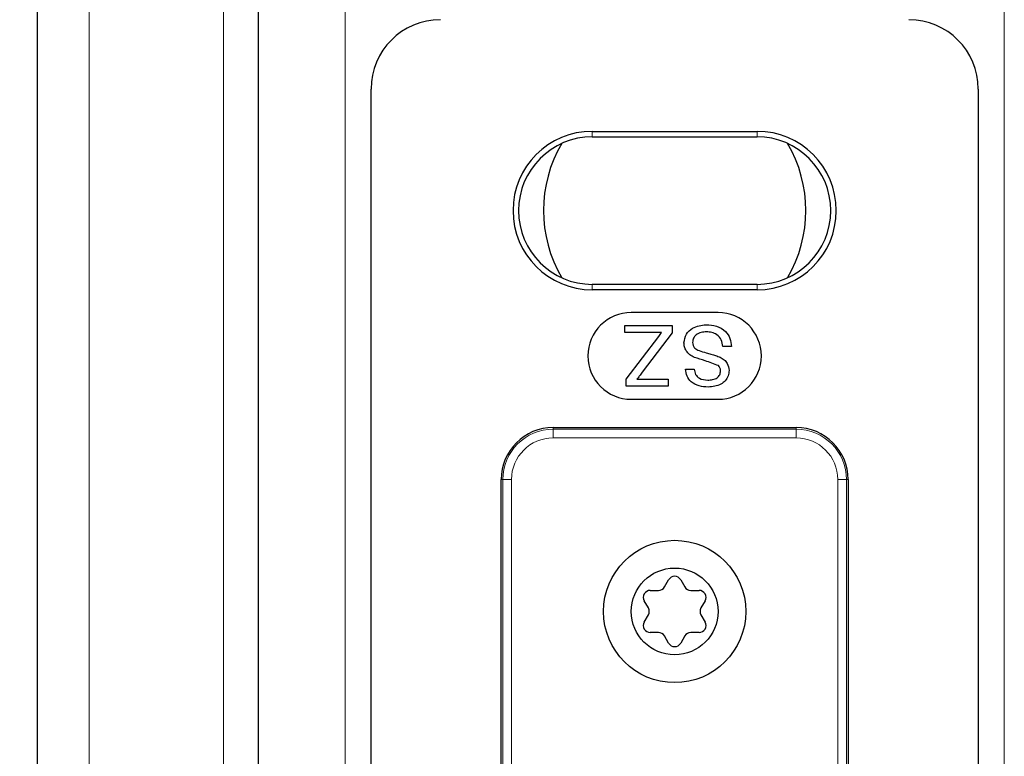
# Model space of a CAD drawing. Units: millimetres. Extents: x 0 to 841, y 0 to 594.
# Drawn here: x 406 to 417, y 104 to 112 of the extents above; entities that cross this region are included whole.
import ezdxf

# ---------------------------------------------------------------- set-up
doc = ezdxf.new("R2010")
doc.units = ezdxf.units.MM
doc.layers.add('ZEICHNUNGSKOPF', color=7, linetype='Continuous')
doc.styles.add('SLDTEXTSTYLE0', font='TXT', dxfattribs={"width": 0.605})
doc.dimstyles.new('SLDDIMSTYLE0', dxfattribs={"dimtxt": 3.5, "dimasz": 3.5, "dimexe": 0, "dimexo": 0.0625, "dimgap": 0.875, "dimtad": 1, "dimdec": 8, "dimlfac": 5, "dimrnd": 1e-09, "dimzin": 12, "dimdsep": 46, "dimtxsty": 'SLDTEXTSTYLE0', "dimsah": 1, "dimcen": 0.09, "dimadec": 0, "dimazin": 3, "dimtfac": 1, "dimtofl": 0, "dimtmove": 0, "dimatfit": 3, "dimfxl": 1, "dimfrac": 2, "dimtolj": 1, "dimtzin": 12, "dimarcsym": 0})

# ---------------------------------------------------------------- blocks, each defined once
blk = doc.blocks.new('_D_9')
at = {"layer": 'ZEICHNUNGSKOPF', "color": 7}
for p, q in [((391.692, 296.564), (391.692, 48.477)), ((413.492, 65.444), (413.492, 48.477)), ((391.692, 49.477), (413.492, 49.477))]:
    blk.add_line(p, q, dxfattribs=at)
for points in [[(391.692, 49.477), (395.192, 49.077), (395.192, 49.877)], [(413.492, 49.477), (409.992, 49.877), (409.992, 49.077)]]:
    blk.add_solid(points, dxfattribs=at)
at = {"layer": 'ZEICHNUNGSKOPF', "color": 7, "insert": (399.653, 53.989), "char_height": 3.5, "attachment_point": 1, "style": 'SLDTEXTSTYLE0'}
blk.add_mtext('V1', dxfattribs=at)

msp = doc.modelspace()

# ---------------------------------------------------------------- linework, layer by layer
at = {"layer": 'ZEICHNUNGSKOPF', "linetype": 'Continuous', "lineweight": 25}
for p, q in [((406.1424261, 282.46407115), (406.1424261, 93.06407115)), ((408.6924261, 176.72240877), (408.6924261, 82.46407115)), ((409.9924261, 94.86358381), (409.9924261, 111.66455849)), ((416.9924261, 111.66455849), (416.9924261, 94.86358381)), ((412.5424261, 111.17696048), (414.4424261, 111.17696048)), ((412.5424261, 111.11407115), (414.4424261, 111.11407115)), ((414.4424261, 109.41407115), (412.5424261, 109.41407115)), ((414.4424261, 109.35118181), (412.5424261, 109.35118181)), ((413.9924261, 109.08907115), (412.9924261, 109.08907115)), ((412.91627226, 108.85830192), (412.91627226, 108.93907115)), ((412.91627226, 108.93907115), (413.46370815, 108.93907115)), ((413.34227386, 108.85830192), (412.91627226, 108.85830192)), ((413.46370815, 108.85493653), (413.11903668, 108.40018894)), ((413.30819934, 108.8132899), (413.34227386, 108.85830192)), ((413.46370815, 108.93907115), (413.46370815, 108.85493653)), ((412.93422097, 108.31984038), (413.30819934, 108.8132899)), ((414.14755431, 108.69676346), (414.04883636, 108.69676346)), ((413.61806713, 108.43650705), (413.71678508, 108.43650705)), ((412.93422097, 108.23907115), (412.93422097, 108.31984038)), ((413.05803908, 108.31984038), (413.41883636, 108.31984038)), ((413.41883636, 108.31984038), (413.41883636, 108.23907115)), ((413.41883636, 108.23907115), (412.93422097, 108.23907115)), ((412.9924261, 108.08907115), (413.9924261, 108.08907115)), ((412.0924261, 107.76407115), (414.8924261, 107.76407115)), ((411.4924261, 99.36407115), (411.4924261, 107.16407115)), ((415.4924261, 107.16407115), (415.4924261, 99.36407115)), ((413.37552011, 105.92655826), (413.42314407, 106.00904537)), ((413.56170813, 106.00904537), (413.60933209, 105.92655826)), ((413.21099017, 105.88655826), (413.30623808, 105.88655826)), ((413.67861412, 105.88655826), (413.77386204, 105.88655826)), ((413.18933209, 105.68407115), (413.14170813, 105.76655826)), ((413.84314407, 105.76655826), (413.79552011, 105.68407115)), ((413.14170813, 105.52158404), (413.18933209, 105.60407115)), ((413.79552011, 105.60407115), (413.84314407, 105.52158404)), ((413.30623808, 105.40158404), (413.21099017, 105.40158404)), ((413.42314407, 105.27909692), (413.37552011, 105.36158404)), ((413.60933209, 105.36158404), (413.56170813, 105.27909692)), ((413.77386204, 105.40158404), (413.67861412, 105.40158404))]:
    msp.add_line(p, q, dxfattribs=at)
at = {"layer": 'ZEICHNUNGSKOPF', "linetype": 'Continuous', "lineweight": 18}
for p, q in [((406.7424261, 282.46407115), (406.7424261, 93.06407115)), ((408.29271596, 282.46407115), (408.29271596, 93.26407115)), ((409.6924261, 175.72240611), (409.6924261, 82.46407115)), ((417.2924261, 175.58974762), (417.2924261, 82.46407115)), ((412.5424261, 111.11407115), (412.5424261, 111.17696048)), ((414.4424261, 111.11407115), (414.4424261, 111.17696048)), ((412.5424261, 109.41407115), (412.5424261, 109.35118181)), ((414.4424261, 109.41407115), (414.4424261, 109.35118181)), ((412.0924261, 107.74509206), (412.0924261, 107.76407115)), ((412.0924261, 107.74509206), (414.8924261, 107.74509206)), ((412.0924261, 107.64515298), (412.0924261, 107.74509206)), ((414.8924261, 107.74509206), (414.8924261, 107.76407115)), ((414.8924261, 107.64515298), (414.8924261, 107.74509206)), ((414.8924261, 107.64515298), (412.0924261, 107.64515298)), ((411.51140519, 107.16407115), (411.4924261, 107.16407115)), ((411.51140519, 99.36407115), (411.51140519, 107.16407115)), ((411.61134427, 107.16407115), (411.51140519, 107.16407115)), ((411.61134427, 107.16407115), (411.61134427, 99.36407115)), ((415.37350793, 99.36407115), (415.37350793, 107.16407115)), ((415.47344701, 107.16407115), (415.37350793, 107.16407115)), ((415.47344701, 107.16407115), (415.47344701, 99.36407115)), ((415.47344701, 107.16407115), (415.4924261, 107.16407115))]:
    msp.add_line(p, q, dxfattribs=at)
at = {"layer": 'ZEICHNUNGSKOPF', "linetype": 'Continuous', "lineweight": 25}
for radius in [0.82, 0.5]:
    msp.add_circle((413.4924261, 105.64407115), radius, dxfattribs=at)
for centre, radius, start, end in [((412.5424261, 110.26407115), 0.91288934, 90, 270), ((414.4424261, 110.26407115), 0.91288934, 270, 90), ((412.5424261, 110.26407115), 0.85, 90, 270), ((413.4924261, 110.26407115), 1.51302528, 149.198141005, 210.801858991), ((414.4424261, 110.26407115), 0.85, 270, 90), ((413.4924261, 110.26407115), 1.51302528, 329.198140498, 30.801859498), ((412.9924261, 108.58907115), 0.5, 90, 270), ((413.9924261, 108.58907115), 0.5, 270, 90), ((412.0924261, 107.16407115), 0.6, 90, 180), ((414.8924261, 107.16407115), 0.6, 0, 90), ((413.4924261, 105.96904537), 0.08, 30, 150), ((413.30623808, 105.96655826), 0.08, 270, 330), ((413.67861412, 105.96655826), 0.08, 210, 270), ((413.21099017, 105.80655826), 0.08, 90, 210), ((413.77386204, 105.80655826), 0.08, 330, 90), ((413.12005006, 105.64407115), 0.08, 330, 30), ((413.86480214, 105.64407115), 0.08, 150, 210), ((413.21099017, 105.48158404), 0.08, 150, 270), ((413.77386204, 105.48158404), 0.08, 270, 30), ((413.30623808, 105.32158404), 0.08, 30, 90), ((413.67861412, 105.32158404), 0.08, 90, 150), ((413.4924261, 105.31909692), 0.08, 210, 330)]:
    msp.add_arc(centre, radius, start, end, dxfattribs=at)
at = {"layer": 'ZEICHNUNGSKOPF', "linetype": 'Continuous', "lineweight": 18}
for centre, radius, start, end in [((412.0924261, 107.16407115), 0.58102091, 90, 180), ((414.8924261, 107.16407115), 0.58102091, 0, 90), ((412.0924261, 107.16407115), 0.48108183, 90, 180), ((414.8924261, 107.16407115), 0.48108183, 0, 90)]:
    msp.add_arc(centre, radius, start, end, dxfattribs=at)
at = {"layer": 'ZEICHNUNGSKOPF', "linetype": 'Continuous', "lineweight": 25}
for centre, major_axis in [((410.79291374, 111.66358351), (-0.56637484, 0.56637484)), ((416.19193847, 111.66358351), (0.56637484, 0.56637484))]:
    msp.add_ellipse(centre, major_axis=major_axis, ratio=0.998782766, start_param=5.4983961314, end_param=7.067974483, dxfattribs=at)
for points, knots in [([(413.60011841, 108.74037323), (413.60572337, 108.77446636), (413.61693723, 108.84267653), (413.71185768, 108.93166161), (413.80030698, 108.94183194), (413.85434517, 108.94804551)], [0, 0, 0, 0, 0.2799417032, 0.5600796615, 1, 1, 1, 1]), ([(413.85869213, 108.86727628), (413.83769745, 108.86595373), (413.79578445, 108.86331343), (413.74164327, 108.83758392), (413.70596029, 108.79447283), (413.70121031, 108.76158009), (413.69883636, 108.74514086)], [0, 0, 0, 0, 0.2809171676, 0.5608127398, 0.7805017996, 1, 1, 1, 1]), ([(413.85434517, 108.94804551), (413.89516241, 108.94596445), (413.97649686, 108.94181765), (414.07889253, 108.88324914), (414.1365903, 108.79238787), (414.14389785, 108.72865385), (414.14755431, 108.69676346)], [0, 0, 0, 0, 0.2808135293, 0.5595628839, 0.7796198232, 1, 1, 1, 1]), ([(414.04883636, 108.69676346), (414.04485586, 108.72346757), (414.0369316, 108.77662939), (413.98504714, 108.83483495), (413.9215236, 108.86289741), (413.8796448, 108.86581604), (413.85869213, 108.86727628)], [0, 0, 0, 0, 0.2806319742, 0.5586744151, 0.7791973088, 1, 1, 1, 1]), ([(413.7215527, 108.57112243), (413.70301972, 108.58051319), (413.66600886, 108.59926677), (413.62585843, 108.64226828), (413.60344956, 108.69150326), (413.60122911, 108.72407852), (413.60011841, 108.74037323)], [0, 0, 0, 0, 0.28037134229, 0.55990890677, 0.77985887137, 1, 1, 1, 1]), ([(413.69883636, 108.74514086), (413.69996847, 108.73306831), (413.70223186, 108.7089321), (413.72787718, 108.67210808), (413.75615285, 108.6587776), (413.77343572, 108.65062964)], [0, 0, 0, 0, 0.2800885009, 0.5599704938, 1, 1, 1, 1]), ([(413.77343572, 108.65062964), (413.80107963, 108.64175206), (413.84662094, 108.6271269), (413.91119521, 108.61086631), (413.96545277, 108.59529638), (414.00001184, 108.58048761), (414.01728588, 108.57308557)], [0, 0, 0, 0, 0.3399393314, 0.5600249231, 0.7800824513, 1, 1, 1, 1]), ([(413.99681312, 108.47717211), (413.94617734, 108.4964263), (413.85549438, 108.53090837), (413.76258369, 108.55880347), (413.7215527, 108.57112243)], [0, 0, 0, 0, 0.5583824864, 1, 1, 1, 1]), ([(414.01728588, 108.57308557), (414.03300978, 108.56416317), (414.06442311, 108.54633794), (414.10946048, 108.49717426), (414.11640238, 108.45032373), (414.12063123, 108.42178349)], [0, 0, 0, 0, 0.2814451552, 0.5622732272, 1, 1, 1, 1]), ([(413.11903668, 108.40018894), (413.10765645, 108.38518596), (413.08733463, 108.35839498), (413.06699049, 108.33162094), (413.05803908, 108.31984038)], [0, 0, 0, 0, 0.5600007322, 1, 1, 1, 1]), ([(413.87762242, 108.23009679), (413.84292887, 108.23227794), (413.77372015, 108.23662903), (413.68415217, 108.2806331), (413.6293327, 108.3550007), (413.62182458, 108.4093219), (413.61806713, 108.43650705)], [0, 0, 0, 0, 0.2807972194, 0.5601508405, 0.7798767089, 1, 1, 1, 1]), ([(413.71678508, 108.43650705), (413.72054897, 108.41558591), (413.72805124, 108.3738855), (413.78450851, 108.31665064), (413.83984805, 108.31306137), (413.87369613, 108.31086602)], [0, 0, 0, 0, 0.2810967176, 0.5602873583, 1, 1, 1, 1]), ([(413.87369613, 108.31086602), (413.89275075, 108.31155008), (413.93074075, 108.31291393), (413.98129477, 108.33251408), (414.01575837, 108.37039159), (414.01986333, 108.40036493), (414.02191328, 108.41533317)], [0, 0, 0, 0, 0.2812902698, 0.5608202087, 0.7806802756, 1, 1, 1, 1]), ([(414.12063123, 108.42178349), (414.11828631, 108.40021864), (414.11359562, 108.35708128), (414.07869728, 108.30048823), (414.0028836, 108.24211486), (413.92925221, 108.23505036), (413.87762242, 108.23009679)], [0, 0, 0, 0, 0.18702865032, 0.37412377659, 0.56114018915, 1, 1, 1, 1]), ([(414.02191328, 108.41533317), (414.02070819, 108.42838308), (414.01855476, 108.45170246), (414.00346041, 108.46938501), (413.99681312, 108.47717211)], [0, 0, 0, 0, 0.55961689362, 1, 1, 1, 1])]:
    msp.add_open_spline(points, degree=3, knots=knots, dxfattribs=at)

# ---------------------------------------------------------------- dimensions: what is measured, and where the dimension line sits
at = {"layer": 'ZEICHNUNGSKOPF', "color": 7}
dim = msp.add_linear_dim(base=(413.4924261, 49.47736881), p1=(391.6924261, 296.56407115), p2=(413.4924261, 65.4435862), text='V1', dimstyle='SLDDIMSTYLE0', dxfattribs=at)
dim.commit()
dim.dimension.update_dxf_attribs({"geometry": '_D_9', "text_midpoint": (402.5924261, 49.47736881), "dimtype": 160})

doc.saveas('drawing.dxf')
